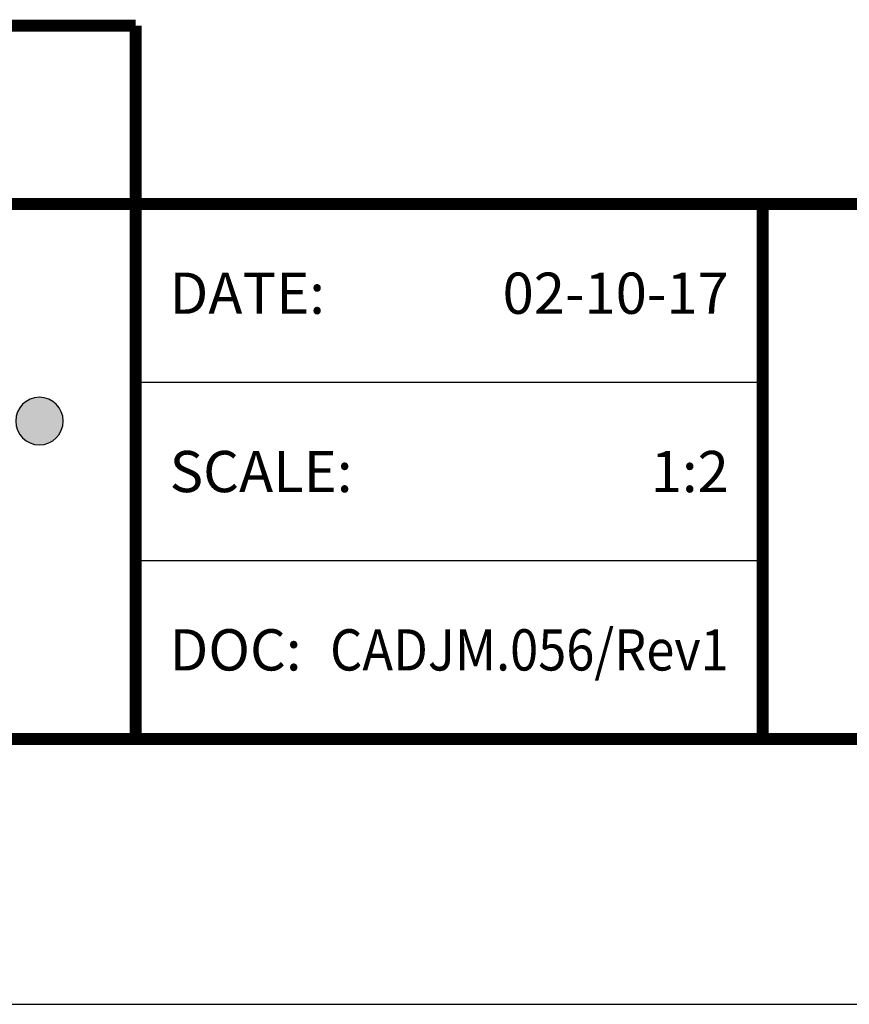
# Model space of a CAD drawing. Extents: x 2.7 to 101.4, y 0 to 17.
# Drawn here: x 84.3 to 86.8, y 0 to 3 of the extents above; entities that cross this region are included whole.
import ezdxf
from ezdxf.enums import TextEntityAlignment as Align

# ---------------------------------------------------------------- set-up
doc = ezdxf.new("R2010")
doc.units = 0
doc.header["$LTSCALE"] = 2
doc.header["$MEASUREMENT"] = 0
doc.layers.get('0').update_dxf_attribs({"linetype": 'CONTINUOUS'})
doc.layers.get('DEFPOINTS').update_dxf_attribs({"linetype": 'CONTINUOUS'})
for name, color, linetype in [('LOGOS', 7, 'CONTINUOUS'), ('OBJECT', 7, 'CONTINUOUS'), ('TTITLEBLOCK', 7, 'CONTINUOUS')]:
    doc.layers.add(name, color=color, linetype=linetype)
doc.styles.add('1xIPC_TITLE BLOCK', font='arial.ttf')

# ---------------------------------------------------------------- blocks, each defined once
blk = doc.blocks.new('Jointmaster Logo')
at = {"layer": 'LOGOS', "lineweight": -3}
h = blk.add_hatch(color=250, dxfattribs=at)
h.dxf.hatch_style = 1
edge = h.paths.add_edge_path()
edge.add_spline(control_points=[(0.8579, 0.9647), (0.8579, 1.074), (0.7828, 1.1453), (0.6764, 1.1433)], knot_values=[0, 0, 0, 0, 1, 1, 1, 1], degree=3, periodic=0)
edge.add_spline(control_points=[(0.6764, 1.1433), (0.5714, 1.1433), (0.4963, 1.0721), (0.4963, 0.9628)], knot_values=[3, 3, 3, 3, 4, 4, 4, 4], degree=3, periodic=0)
edge.add_spline(control_points=[(0.4963, 0.9628), (0.4963, 0.8563), (0.5714, 0.7851), (0.6764, 0.7851)], knot_values=[2, 2, 2, 2, 3, 3, 3, 3], degree=3, periodic=0)
edge.add_spline(control_points=[(0.6764, 0.7851), (0.7828, 0.787), (0.8579, 0.8583), (0.8579, 0.9647)], knot_values=[1, 1, 1, 1, 2, 2, 2, 2], degree=3, periodic=0)
edge = h.paths.add_edge_path(flags=16)
edge.add_spline(control_points=[(0.6768, 1.0884), (0.7476, 1.0884), (0.7943, 1.0345), (0.7943, 0.9666)], knot_values=[1, 1, 1, 1, 2, 2, 2, 2], degree=3, periodic=0)
edge.add_spline(control_points=[(0.7943, 0.9666), (0.7943, 0.8939), (0.7476, 0.84), (0.6768, 0.84)], knot_values=[0, 0, 0, 0, 1, 1, 1, 1], degree=3, periodic=0)
edge.add_spline(control_points=[(0.6768, 0.84), (0.6065, 0.84), (0.5598, 0.8939), (0.5598, 0.9666)], knot_values=[3, 3, 3, 3, 4, 4, 4, 4], degree=3, periodic=0)
edge.add_spline(control_points=[(0.5598, 0.9666), (0.5598, 1.0345), (0.6065, 1.0884), (0.6768, 1.0884)], knot_values=[2, 2, 2, 2, 3, 3, 3, 3], degree=3, periodic=0)
edge = h.paths.add_edge_path()
edge.add_spline(control_points=[(4.2182, 1.0362), (4.1785, 1.0362), (4.1462, 1.004), (4.1462, 0.9642)], knot_values=[2, 2, 2, 2, 3, 3, 3, 3], degree=3, periodic=0)
edge.add_spline(control_points=[(4.1462, 0.9642), (4.1462, 0.9244), (4.1785, 0.8922), (4.2182, 0.8922)], knot_values=[1, 1, 1, 1, 2, 2, 2, 2], degree=3, periodic=0)
edge.add_spline(control_points=[(4.2182, 0.8922), (4.258, 0.8922), (4.2902, 0.9244), (4.2902, 0.9642)], knot_values=[0, 0, 0, 0, 1, 1, 1, 1], degree=3, periodic=0)
edge.add_spline(control_points=[(4.2902, 0.9642), (4.2902, 1.004), (4.258, 1.0362), (4.2182, 1.0362)], knot_values=[3, 3, 3, 3, 4, 4, 4, 4], degree=3, periodic=0)
at = {"layer": 'LOGOS', "color": 250, "lineweight": -3}
blk.add_open_spline([(4.2902, 0.9642), (4.2902, 0.9244), (4.258, 0.8922), (4.2182, 0.8922), (4.1785, 0.8922), (4.1462, 0.9244), (4.1462, 0.9642), (4.1462, 1.004), (4.1785, 1.0362), (4.2182, 1.0362), (4.258, 1.0362), (4.2902, 1.004), (4.2902, 0.9642)], degree=3, knots=[0, 0, 0, 0, 1, 1, 1, 2, 2, 2, 3, 3, 3, 4, 4, 4, 4], dxfattribs=at)
blk = doc.blocks.new('JM_TITLE_BLOCK')
at = {"layer": 'DEFPOINTS'}
blk.add_line((0, 0), (11, 0), dxfattribs=at)
at = {"layer": 'TTITLEBLOCK'}
blk.add_line((3.5505, 0.6726), (2.5992, 0.6726), dxfattribs=at)
at = {"layer": 'TTITLEBLOCK', "const_width": 0.0182}
for points in [[(0.3442, 1.4838), (2.5992, 1.4838)], [(2.5992, 1.4838), (2.5992, 0.4022)], [(0.3442, 1.2134), (10.6727, 1.2134)], [(3.5505, 1.2134), (3.5505, 0.4022)], [(0.3442, 0.4022), (10.6727, 0.4022)]]:
    blk.add_lwpolyline(points, dxfattribs=at)
at = {"layer": 'TTITLEBLOCK'}
blk.add_lwpolyline([(3.5505, 0.943), (2.5992, 0.943)], dxfattribs=at)
at = {"xscale": 0.5, "yscale": 0.5, "zscale": 0.5}
blk.add_blockref('Jointmaster Logo', (0.3442, 0.4022), dxfattribs=at)
at = {"style": '1xIPC_TITLE BLOCK'}
for tag, p in [('PROJECT_NAME', (7.1415, 1.0782)), ('LOCATION', (7.1415, 0.5374))]:
    blk.add_attdef(tag, text='', height=0.0625, dxfattribs=at).set_placement(p, align=Align.MIDDLE_LEFT)
at = {"layer": 'OBJECT', "char_height": 0.0625, "attachment_point": 4, "style": '1xIPC_TITLE BLOCK'}
for s, insert in [('DATE:', (2.6508, 1.0782)), ('SCALE:', (2.6508, 0.8078)), ('DOC:', (2.6508, 0.5374))]:
    blk.add_mtext_dynamic_manual_height_columns(s, width=0.589419, gutter_width=1, heights=[0], dxfattribs=dict(at, insert=insert))
at = {"layer": 'OBJECT', "style": '1xIPC_TITLE BLOCK'}
for tag, p in [('DATE', (3.4989, 1.0782)), ('SCALE', (3.4989, 0.8078)), ('DOC', (3.4989, 0.5374))]:
    blk.add_attdef(tag, text='', height=0.0625, dxfattribs=at).set_placement(p, align=Align.MIDDLE_RIGHT)
blk.add_attdef('APPLICATION', text='', height=0.125, dxfattribs=at).set_placement((5.0189, 0.8078), align=Align.MIDDLE_CENTER)
at = {"layer": 'TTITLEBLOCK', "style": '1xIPC_TITLE BLOCK'}
blk.add_attdef('SYSTEM_FINISH', (0.7477, 1.3169), '', height=0.06, dxfattribs=at)

msp = doc.modelspace()

# ---------------------------------------------------------------- block references
at = {"layer": 'TTITLEBLOCK'}
ref = msp.add_blockref('JM_TITLE_BLOCK', (79.44356, 0.04545), dxfattribs=dict(at, xscale=1.999331666666667, yscale=1.999331666666667, zscale=1.999331666666667))
ref.add_attrib('DATE', '02-10-17', dxfattribs={"layer": 'OBJECT', "height": 0.124958, "style": '1xIPC_TITLE BLOCK'}).set_placement((86.43911, 2.20108), align=Align.MIDDLE_RIGHT)
ref.add_attrib('SCALE', '1:2', dxfattribs={"layer": 'OBJECT', "height": 0.124958, "style": '1xIPC_TITLE BLOCK'}).set_placement((86.43911, 1.66046), align=Align.MIDDLE_RIGHT)
ref.add_attrib('DOC', 'CADJM.056/Rev1', dxfattribs={"layer": 'OBJECT', "height": 0.1249582, "style": '1xIPC_TITLE BLOCK', "width": 0.9}).set_placement((86.43911, 1.11984), align=Align.MIDDLE_RIGHT)

doc.saveas('drawing.dxf')
